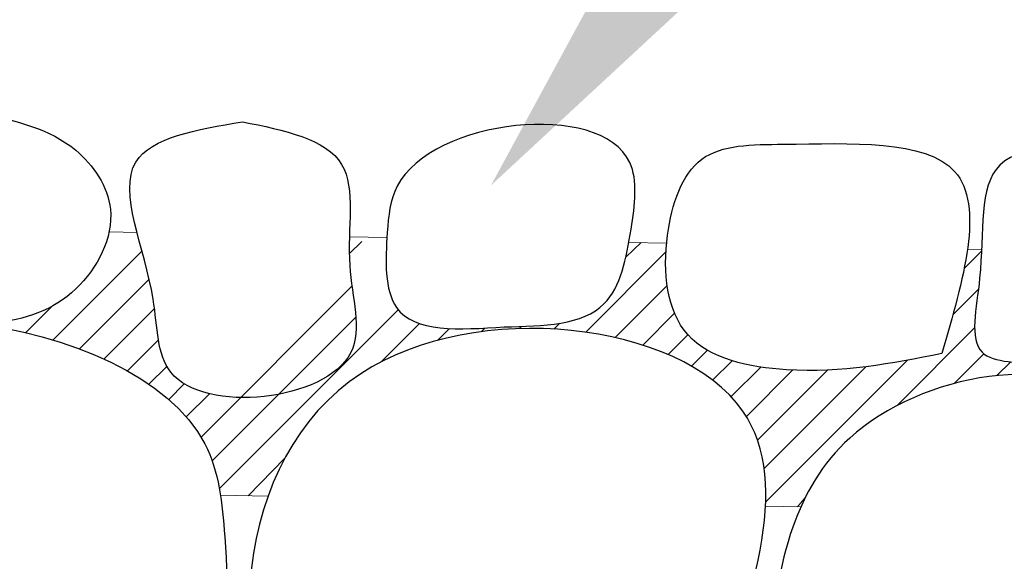
# Model space of a CAD drawing. Extents: x 409540 to 533108, y 7220057 to 7293502.
# Drawn here: x 411475 to 411475, y 7221064 to 7221064 of the extents above; entities that cross this region are included whole.
import ezdxf
from ezdxf import colors
from ezdxf.entities.mleader import LeaderData, LeaderLine
from ezdxf.lldxf.tags import DXFTag
from ezdxf.math import Vec2, Vec3

# ---------------------------------------------------------------- set-up
doc = ezdxf.new("R2010")
doc.units = 0
doc.layers.add('01', color=9, linetype='Continuous')
for name, color, linetype, lineweight in [('PMI_ARQ_Cotas', 1, 'Continuous', 18), ('TRAJETO_PRECISA_ATERRAMENTO', 7, 'Continuous', 0), ('vista-elev-fundo', 7, 'Continuous', 20)]:
    doc.layers.add(name, color=color, linetype=linetype, lineweight=lineweight)
doc.styles.add('DES-ROMANS', font='arial.ttf')
tags = doc.linetypes.add('HIDDEN2', pattern=[0.1875, 0.125, -0.0625]).pattern_tags.tags
tags[6:7] = [DXFTag(74, 4), DXFTag(75, 0), DXFTag(340, '0'), DXFTag(46, 0.0), DXFTag(50, 0.0), DXFTag(44, 0.0), DXFTag(45, 0.0)]
tags[4:5] = [DXFTag(74, 4), DXFTag(75, 0), DXFTag(340, '0'), DXFTag(46, 0.0), DXFTag(50, 0.0), DXFTag(44, 0.0), DXFTag(45, 0.0)]
pattern_1 = [(45, (-41168.8515145251, -722087.4907918202), (-0.004939140866588035, 0.004939140866588035), [])]

msp = doc.modelspace()

# ---------------------------------------------------------------- hatches: boundary and pattern name
at = {"layer": 'TRAJETO_PRECISA_ATERRAMENTO'}
h = msp.add_hatch(dxfattribs=at)
h.set_pattern_fill('ANSI31', color=1, scale=0.0022)
h.set_pattern_definition(pattern_1)
edge = h.paths.add_edge_path()
edge.add_spline(control_points=[(411474.6900955012, 7221064.274375527), (411474.6911711925, 7221064.283182387), (411474.6977844518, 7221064.304110666), (411474.7291425252, 7221064.309844903), (411474.7476344908, 7221064.308791638), (411474.7496919584, 7221064.308608099)], knot_values=[0.1925932352077687, 0.1925932352077687, 0.1925932352077687, 0.1925932352077687, 0.2141153061110387, 0.2524592705517573, 0.2573408235843285, 0.2573408235843285, 0.2573408235843285, 0.2573408235843285], degree=3, periodic=0)
edge.add_line((411474.7496919584, 7221064.308608099), (411474.7497304092, 7221064.313026074))
edge.add_spline(control_points=[(411474.7497304092, 7221064.313026075), (411474.749597044, 7221064.312958266), (411474.7433270963, 7221064.309861426), (411474.7357961255, 7221064.310443089), (411474.7284260512, 7221064.311012321)], knot_values=[0.1575430164735011, 0.1575430164735011, 0.1575430164735011, 0.1575430164735011, 0.1579594176714435, 0.1770332217722151, 0.1770332217722151, 0.1770332217722151, 0.1770332217722151], degree=3, periodic=0)
edge.add_spline(control_points=[(411474.7284260512, 7221064.311012321), (411474.7212178318, 7221064.322381143), (411474.7140096124, 7221064.333749968), (411474.7104186955, 7221064.347687987)], knot_values=[0, 0, 0, 0, 0.0372040352969811, 0.0372040352969811, 0.0372040352969811, 0.0372040352969811], degree=3, periodic=0)
edge.add_line((411474.7104186955, 7221064.347687987), (411474.7058173994, 7221064.347780013))
edge.add_spline(control_points=[(411474.7058173994, 7221064.347780013), (411474.7076584328, 7221064.33428434), (411474.7072932994, 7221064.321833205), (411474.7069281663, 7221064.309382073)], knot_values=[0.1732682404900115, 0.1732682404900115, 0.1732682404900115, 0.1732682404900115, 0.2085122262110496, 0.2085122262110496, 0.2085122262110496, 0.2085122262110496], degree=3, periodic=0)
edge.add_spline(control_points=[(411474.7069281663, 7221064.309382073), (411474.6983828529, 7221064.303740994), (411474.6701375724, 7221064.285095244), (411474.6480442975, 7221064.326538117), (411474.6440132619, 7221064.349016096)], knot_values=[0, 0, 0, 0, 0.0250477171527101, 0.08279155638544755, 0.08279155638544755, 0.08279155638544755, 0.08279155638544755], degree=3, periodic=0)
edge.add_line((411474.6440132615, 7221064.349016096), (411474.6416880727, 7221064.349062599))
edge.add_spline(control_points=[(411474.6416880726, 7221064.3490626), (411474.6420063303, 7221064.345087701), (411474.6410475842, 7221064.3358555), (411474.626010449, 7221064.328659759), (411474.605580514, 7221064.32035721), (411474.5953362156, 7221064.337903428), (411474.5925561165, 7221064.350045239)], knot_values=[0.07263458178389337, 0.07263458178389337, 0.07263458178389337, 0.07263458178389337, 0.08316532485883041, 0.09942427226581244, 0.11313046215999, 0.138529572214858, 0.138529572214858, 0.138529572214858, 0.138529572214858], degree=3, periodic=0)
edge.add_line((411474.5925561167, 7221064.350045239), (411474.5877504575, 7221064.350141352))
edge.add_spline(control_points=[(411474.5877504575, 7221064.350141351), (411474.5875180634, 7221064.34696268), (411474.5854677546, 7221064.336410626), (411474.5680183272, 7221064.323251481), (411474.5373914788, 7221064.319813021), (411474.5300935497, 7221064.340784504), (411474.5299044636, 7221064.351298272)], knot_values=[0.07463516554355437, 0.07463516554355437, 0.07463516554355437, 0.07463516554355437, 0.08423169967898336, 0.1083327998691058, 0.1346044928483629, 0.1633330077634968, 0.1633330077634968, 0.1633330077634968, 0.1633330077634968], degree=3, periodic=0)
edge.add_line((411474.5299044636, 7221064.351298272), (411474.5264691507, 7221064.351366978))
edge.add_spline(control_points=[(411474.5264691506, 7221064.351366979), (411474.5272678309, 7221064.340082129), (411474.525555678, 7221064.325284722), (411474.5027520991, 7221064.308792534), (411474.4745773976, 7221064.306579259), (411474.4669743706, 7221064.316718438), (411474.4668574343, 7221064.316882758)], knot_values=[0.0274120307874378, 0.0274120307874378, 0.0274120307874378, 0.0274120307874378, 0.0558446667160359, 0.0631223121275766, 0.1042866867485728, 0.1049523441681873, 0.1049523441681873, 0.1049523441681873, 0.1049523441681873], degree=3, periodic=0)
edge.add_line((411474.4668574343, 7221064.316882758), (411474.4665628947, 7221064.30427651))
edge.add_spline(control_points=[(411474.4665628947, 7221064.30427651), (411474.4726384603, 7221064.29713177), (411474.477136415, 7221064.288175744), (411474.4801224855, 7221064.278574984)], knot_values=[0.2732658421104079, 0.2732658421104079, 0.2732658421104079, 0.2732658421104079, 0.2985151440139465, 0.2985151440139465, 0.2985151440139465, 0.2985151440139465], degree=3, periodic=0)
edge.add_line((411474.4801224847, 7221064.278574987), (411474.5017683263, 7221064.27814207))
edge.add_spline(control_points=[(411474.5017683263, 7221064.278142069), (411474.5015831951, 7221064.290218026), (411474.5099267937, 7221064.326452016), (411474.5897985534, 7221064.322186661), (411474.6575909105, 7221064.32292468), (411474.6693863614, 7221064.290954201), (411474.6719478639, 7221064.274738478)], knot_values=[0.05919739377993277, 0.05919739377993277, 0.05919739377993277, 0.05919739377993277, 0.09371603666699976, 0.1826619404698102, 0.225387157906717, 0.2654404369060155, 0.2654404369060155, 0.2654404369060155, 0.2654404369060155], degree=3, periodic=0)
edge.add_line((411474.6719478638, 7221064.27473848), (411474.6900955011, 7221064.274375527))
edge = h.paths.add_edge_path()
edge.add_spline(control_points=[(411474.8246250428, 7221064.271684934), (411474.8236830655, 7221064.281021324), (411474.8242217167, 7221064.31068558), (411474.8599116117, 7221064.319841127), (411474.8864168294, 7221064.318055027)], knot_values=[0.1829849484572692, 0.1829849484572692, 0.1829849484572692, 0.1829849484572692, 0.2067628005377901, 0.2631908931539564, 0.2631908931539564, 0.2631908931539564, 0.2631908931539564], degree=3, periodic=0)
edge.add_spline(control_points=[(411474.8864168295, 7221064.318055023), (411474.8813678747, 7221064.31873107), (411474.8632838766, 7221064.323093251), (411474.8455119413, 7221064.333080544), (411474.8435081234, 7221064.344534465), (411474.8434419663, 7221064.345027522)], knot_values=[0.06366540749359953, 0.06366540749359953, 0.06366540749359953, 0.06366540749359953, 0.07634027165962894, 0.1082934442433435, 0.1097109703166178, 0.1097109703166178, 0.1097109703166178, 0.1097109703166178], degree=3, periodic=0)
edge.add_line((411474.8434419664, 7221064.345027522), (411474.8379529327, 7221064.345137303))
edge.add_spline(control_points=[(411474.8379529325, 7221064.345137303), (411474.8404579533, 7221064.332877771), (411474.8361312196, 7221064.306503114), (411474.8066075437, 7221064.284410699), (411474.7811320696, 7221064.301325827), (411474.7760500085, 7221064.314889704), (411474.7744786647, 7221064.319083576)], knot_values=[0, 0, 0, 0, 0.06217760154093871, 0.117575575282406, 0.172347306607075, 0.1968623005241379, 0.1968623005241379, 0.1968623005241379, 0.1968623005241379], degree=3, periodic=0)
edge.add_spline(control_points=[(411474.7744786647, 7221064.319083576), (411474.7709384109, 7221064.328636882), (411474.7673981572, 7221064.338190184), (411474.7663218626, 7221064.346569925)], knot_values=[0.3787680469128129, 0.3787680469128129, 0.3787680469128129, 0.3787680469128129, 0.424572641775525, 0.424572641775525, 0.424572641775525, 0.424572641775525], degree=3, periodic=0)
edge.add_line((411474.7663218626, 7221064.346569925), (411474.7637100839, 7221064.346622161))
edge.add_spline(control_points=[(411474.7637100837, 7221064.346622161), (411474.7644202518, 7221064.341999234), (411474.7653055171, 7221064.329543325), (411474.7568012743, 7221064.31662126), (411474.7497304092, 7221064.313026075)], knot_values=[0.1228545081881585, 0.1228545081881585, 0.1228545081881585, 0.1228545081881585, 0.1354659156476232, 0.1575430164735011, 0.1575430164735011, 0.1575430164735011, 0.1575430164735011], degree=3, periodic=0)
edge.add_line((411474.7497304092, 7221064.313026075), (411474.7496919583, 7221064.308608101))
edge.add_spline(control_points=[(411474.7496919584, 7221064.308608101), (411474.7652698039, 7221064.307218467), (411474.7868923633, 7221064.299244263), (411474.8044762245, 7221064.279706365), (411474.8094430493, 7221064.271988577)], knot_values=[0.2573408235836026, 0.2573408235836026, 0.2573408235836026, 0.2573408235836026, 0.2943008592020659, 0.3152175137392044, 0.3152175137392044, 0.3152175137392044, 0.3152175137392044], degree=3, periodic=0)
edge.add_line((411474.8094430493, 7221064.271988575), (411474.8246250428, 7221064.271684935))
edge = h.paths.add_edge_path()
edge.add_spline(control_points=[(411474.9451524547, 7221064.314053402), (411474.9446925251, 7221064.317254954), (411474.9439598502, 7221064.326956934), (411474.9408330229, 7221064.337078384), (411474.9392928595, 7221064.343110505)], knot_values=[0.09882255723734107, 0.09882255723734107, 0.09882255723734107, 0.09882255723734107, 0.1158755288796426, 0.1465405985905163, 0.1465405985905163, 0.1465405985905163, 0.1465405985905163], degree=3, periodic=0)
edge.add_line((411474.9392928598, 7221064.343110505), (411474.9314053497, 7221064.343268255))
edge.add_spline(control_points=[(411474.9314053491, 7221064.343268252), (411474.9313617506, 7221064.343059429), (411474.9313152519, 7221064.342850852), (411474.9312659182, 7221064.342642578)], knot_values=[0.159394722574474, 0.159394722574474, 0.159394722574474, 0.159394722574474, 0.1599663910788568, 0.1599663910788568, 0.1599663910788568, 0.1599663910788568], degree=3, periodic=0)
edge.add_spline(control_points=[(411474.9312659182, 7221064.342642578), (411474.9311831247, 7221064.342293045), (411474.9310923464, 7221064.341944368), (411474.9309938909, 7221064.341596807)], knot_values=[0.1584353292623325, 0.1584353292623325, 0.1584353292623325, 0.1584353292623325, 0.159394722574474, 0.159394722574474, 0.159394722574474, 0.159394722574474], degree=3, periodic=0)
edge.add_spline(control_points=[(411474.9309938909, 7221064.341596807), (411474.9308607663, 7221064.34112686), (411474.930713606, 7221064.34065896), (411474.9305531711, 7221064.340193766)], knot_values=[0.1571381036828445, 0.1571381036828445, 0.1571381036828445, 0.1571381036828445, 0.1584353292623325, 0.1584353292623325, 0.1584353292623325, 0.1584353292623325], degree=3, periodic=0)
edge.add_spline(control_points=[(411474.9304261058, 7221064.339833564), (411474.9302793709, 7221064.339426692), (411474.9301225691, 7221064.339022034), (411474.9299562146, 7221064.338620038)], knot_values=[0.1556646438370994, 0.1556646438370994, 0.1556646438370994, 0.1556646438370994, 0.1568027706147234, 0.1568027706147234, 0.1568027706147234, 0.1568027706147234], degree=3, periodic=0)
edge.add_spline(control_points=[(411474.9298358226, 7221064.338333472), (411474.9296417349, 7221064.337878325), (411474.9294354799, 7221064.337426747), (411474.9292178107, 7221064.33697939)], knot_values=[0.1541010176571191, 0.1541010176571191, 0.1541010176571191, 0.1541010176571191, 0.1553937731649098, 0.1553937731649098, 0.1553937731649098, 0.1553937731649098], degree=3, periodic=0)
edge.add_spline(control_points=[(411474.9292178107, 7221064.33697939), (411474.9290831054, 7221064.336702543), (411474.9289440286, 7221064.336427313), (411474.928800759, 7221064.336153853)], knot_values=[0.1533009909197526, 0.1533009909197526, 0.1533009909197526, 0.1533009909197526, 0.154101017657119, 0.154101017657119, 0.154101017657119, 0.154101017657119], degree=3, periodic=0)
edge.add_spline(control_points=[(411474.928800759, 7221064.336153853), (411474.9286496165, 7221064.335865366), (411474.9284938076, 7221064.335578854), (411474.9283335419, 7221064.335294493)], knot_values=[0.1524570010577629, 0.1524570010577629, 0.1524570010577629, 0.1524570010577629, 0.1533009909197526, 0.1533009909197526, 0.1533009909197526, 0.1533009909197526], degree=3, periodic=0)
edge.add_spline(control_points=[(411474.9281912596, 7221064.335044635), (411474.9279663553, 7221064.334653721), (411474.9277330695, 7221064.334267014), (411474.9274919537, 7221064.333884994)], knot_values=[0.1510437603285865, 0.1510437603285865, 0.1510437603285865, 0.1510437603285865, 0.1522092523698388, 0.1522092523698388, 0.1522092523698388, 0.1522092523698388], degree=3, periodic=0)
edge.add_spline(control_points=[(411474.9274919537, 7221064.333884994), (411474.9273149365, 7221064.33360453), (411474.9271336992, 7221064.333326594), (411474.9269484602, 7221064.333051371)], knot_values=[0.1501881047380506, 0.1501881047380506, 0.1501881047380506, 0.1501881047380506, 0.1510437603285865, 0.1510437603285865, 0.1510437603285865, 0.1510437603285865], degree=3, periodic=0)
edge.add_spline(control_points=[(411474.9269484602, 7221064.333051371), (411474.9267799627, 7221064.332801024), (411474.926608154, 7221064.332552924), (411474.9264331984, 7221064.332307211)], knot_values=[0.1494097814312487, 0.1494097814312487, 0.1494097814312487, 0.1494097814312487, 0.1501881047380506, 0.1501881047380506, 0.1501881047380506, 0.1501881047380506], degree=3, periodic=0)
edge.add_spline(control_points=[(411474.9264331984, 7221064.332307211), (411474.9261083161, 7221064.331850939), (411474.9257725827, 7221064.331402906), (411474.925427051, 7221064.330964024)], knot_values=[0.1479644791783125, 0.1479644791783125, 0.1479644791783125, 0.1479644791783125, 0.1494097814312486, 0.1494097814312486, 0.1494097814312486, 0.1494097814312486], degree=3, periodic=0)
edge.add_spline(control_points=[(411474.925427051, 7221064.330964024), (411474.9252652493, 7221064.330758509), (411474.925101299, 7221064.330555), (411474.9249353081, 7221064.330353593)], knot_values=[0.1472876894266515, 0.1472876894266515, 0.1472876894266515, 0.1472876894266515, 0.1479644791783125, 0.1479644791783125, 0.1479644791783125, 0.1479644791783125], degree=3, periodic=0)
edge.add_spline(control_points=[(411474.9249353081, 7221064.330353593), (411474.9246991056, 7221064.330066993), (411474.9244587713, 7221064.329784646), (411474.9242146165, 7221064.329506821)], knot_values=[0.1463246272492928, 0.1463246272492928, 0.1463246272492928, 0.1463246272492928, 0.1472876894266516, 0.1472876894266516, 0.1472876894266516, 0.1472876894266516], degree=3, periodic=0)
edge.add_spline(control_points=[(411474.9239793365, 7221064.329241811), (411474.9234241023, 7221064.328622757), (411474.9228499996, 7221064.328027078), (411474.9222605837, 7221064.327457852)], knot_values=[0.1438481050774032, 0.1438481050774032, 0.1438481050774032, 0.1438481050774032, 0.146016801374872, 0.146016801374872, 0.146016801374872, 0.146016801374872], degree=3, periodic=0)
edge.add_spline(control_points=[(411474.9222605837, 7221064.327457852), (411474.9221690347, 7221064.327369439), (411474.9214391816, 7221064.326672488), (411474.9206868773, 7221064.326016503), (411474.9200131482, 7221064.325473593)], knot_values=[0.1411734775134247, 0.1411734775134247, 0.1411734775134247, 0.1411734775134247, 0.1415103231444043, 0.1438481050774033, 0.1438481050774033, 0.1438481050774033, 0.1438481050774033], degree=3, periodic=0)
edge.add_spline(control_points=[(411474.9200131482, 7221064.325473593), (411474.919550276, 7221064.325100594), (411474.9190797709, 7221064.324741974), (411474.9186019513, 7221064.324397457)], knot_values=[0.139567351137628, 0.139567351137628, 0.139567351137628, 0.139567351137628, 0.1411734775134246, 0.1411734775134246, 0.1411734775134246, 0.1411734775134246], degree=3, periodic=0)
edge.add_spline(control_points=[(411474.9186019513, 7221064.324397457), (411474.9111905347, 7221064.319053692), (411474.9020193125, 7221064.317103113), (411474.8922759066, 7221064.317528796)], knot_values=[0.1146548689913751, 0.1146548689913751, 0.1146548689913751, 0.1146548689913751, 0.139567351137628, 0.139567351137628, 0.139567351137628, 0.139567351137628], degree=3, periodic=0)
edge.add_spline(control_points=[(411474.8922759361, 7221064.317528789), (411474.9001360846, 7221064.316647586), (411474.9080154129, 7221064.315061607), (411474.9155021362, 7221064.312820354)], knot_values=[0.1621794154862125, 0.1621794154862125, 0.1621794154862125, 0.1621794154862125, 0.1788385882188933, 0.1788385882188933, 0.1788385882188933, 0.1788385882188933], degree=3, periodic=0)
edge.add_spline(control_points=[(411474.9155021362, 7221064.312820354), (411474.9347377484, 7221064.307061908), (411474.9521260656, 7221064.296526796), (411474.9590628212, 7221064.282186831), (411474.9593420227, 7221064.281566133)], knot_values=[0.1174627148829156, 0.1174627148829156, 0.1174627148829156, 0.1174627148829156, 0.1602650701358186, 0.1621794154862125, 0.1621794154862125, 0.1621794154862125, 0.1621794154862125], degree=3, periodic=0)
edge.add_spline(control_points=[(411474.9593420227, 7221064.281566133), (411474.9603030661, 7221064.279429615), (411474.961053632, 7221064.277212561), (411474.9616504249, 7221064.274922145)], knot_values=[0.1108733206462843, 0.1108733206462843, 0.1108733206462843, 0.1108733206462843, 0.1174627148829156, 0.1174627148829156, 0.1174627148829156, 0.1174627148829156], degree=3, periodic=0)
edge.add_spline(control_points=[(411474.9616504249, 7221064.274922145), (411474.9619060438, 7221064.27394111), (411474.9621334515, 7221064.272946618), (411474.9623371042, 7221064.271939228)], knot_values=[0.1080509454564113, 0.1080509454564113, 0.1080509454564113, 0.1080509454564113, 0.1108733206462843, 0.1108733206462843, 0.1108733206462843, 0.1108733206462843], degree=3, periodic=0)
edge.add_spline(control_points=[(411474.9623371042, 7221064.271939228), (411474.9625379706, 7221064.270945623), (411474.9627157273, 7221064.26993947), (411474.9628746498, 7221064.268921313)], knot_values=[0.1052671831712446, 0.1052671831712446, 0.1052671831712446, 0.1052671831712446, 0.1080509454564113, 0.1080509454564113, 0.1080509454564113, 0.1080509454564113], degree=3, periodic=0)
edge.add_line((411474.962874879, 7221064.268919938), (411474.976298984, 7221064.268651457))
edge.add_spline(control_points=[(411474.9762989848, 7221064.268651458), (411474.9765370674, 7221064.269318982), (411474.9767832483, 7221064.269982335), (411474.9770375452, 7221064.270641281)], knot_values=[0.2072835416450234, 0.2072835416450234, 0.2072835416450234, 0.2072835416450234, 0.2090791445347284, 0.2090791445347284, 0.2090791445347284, 0.2090791445347284], degree=3, periodic=0)
edge.add_spline(control_points=[(411474.9770375452, 7221064.270641281), (411474.9774917522, 7221064.271818244), (411474.9779718517, 7221064.272981155), (411474.9784779451, 7221064.274128682)], knot_values=[0.2090791445347284, 0.2090791445347284, 0.2090791445347284, 0.2090791445347284, 0.2122863208877625, 0.2122863208877625, 0.2122863208877625, 0.2122863208877625], degree=3, periodic=0)
edge.add_spline(control_points=[(411474.9784779451, 7221064.274128682), (411474.9787263079, 7221064.274691825), (411474.9789809309, 7221064.275251263), (411474.9792418262, 7221064.275806838)], knot_values=[0.2122863208877625, 0.2122863208877625, 0.2122863208877625, 0.2122863208877625, 0.2138602267874359, 0.2138602267874359, 0.2138602267874359, 0.2138602267874359], degree=3, periodic=0)
edge.add_spline(control_points=[(411474.9793334416, 7221064.276001227), (411474.9803812457, 7221064.278216462), (411474.9815291149, 7221064.280369797), (411474.9827778148, 7221064.282451213)], knot_values=[0.2140439411612463, 0.2140439411612463, 0.2140439411612463, 0.2140439411612463, 0.2203297590612149, 0.2203297590612149, 0.2203297590612149, 0.2203297590612149], degree=3, periodic=0)
edge.add_spline(control_points=[(411474.9827778148, 7221064.282451213), (411474.983877915, 7221064.284284935), (411474.9850562754, 7221064.286062838), (411474.9863134195, 7221064.287778067)], knot_values=[0.2203297590612149, 0.2203297590612149, 0.2203297590612149, 0.2203297590612149, 0.225867543161816, 0.225867543161816, 0.225867543161816, 0.225867543161816], degree=3, periodic=0)
edge.add_spline(control_points=[(411474.9863134195, 7221064.287778067), (411474.9907307285, 7221064.293804985), (411475.0056526587, 7221064.308347994), (411475.0282036996, 7221064.314682343), (411475.0429236848, 7221064.315733724)], knot_values=[0.225867543161816, 0.225867543161816, 0.225867543161816, 0.225867543161816, 0.2453260166683637, 0.2797371514678497, 0.2797371514678497, 0.2797371514678497, 0.2797371514678497], degree=3, periodic=0)
edge.add_spline(control_points=[(411475.0429236848, 7221064.315733724), (411475.0450716857, 7221064.315887148), (411475.0472263879, 7221064.315976798), (411475.0493790962, 7221064.316003776)], knot_values=[0.2797371514678497, 0.2797371514678497, 0.2797371514678497, 0.2797371514678497, 0.2847585663259217, 0.2847585663259217, 0.2847585663259217, 0.2847585663259217], degree=3, periodic=0)
edge.add_line((411475.0493790963, 7221064.316003776), (411475.0493790963, 7221064.316634442))
edge.add_spline(control_points=[(411475.0493790963, 7221064.316634442), (411475.0488004092, 7221064.316609818), (411475.0482189797, 7221064.316588347), (411475.0476355638, 7221064.316569162)], knot_values=[0.1784462687613088, 0.1784462687613088, 0.1784462687613088, 0.1784462687613088, 0.1798436369976219, 0.1798436369976219, 0.1798436369976219, 0.1798436369976219], degree=3, periodic=0)
edge.add_spline(control_points=[(411475.0476355638, 7221064.316569162), (411475.0461029782, 7221064.316518762), (411475.0445566857, 7221064.316484128), (411475.0430103931, 7221064.316449494)], knot_values=[0.1798436369976219, 0.1798436369976219, 0.1798436369976219, 0.1798436369976219, 0.1835144086970258, 0.1835144086970258, 0.1835144086970258, 0.1835144086970258], degree=3, periodic=0)
edge.add_spline(control_points=[(411475.0430103931, 7221064.316449494), (411475.0364875743, 7221064.316034178), (411475.0299647556, 7221064.315618864), (411475.0244866273, 7221064.316266791)], knot_values=[0, 0, 0, 0, 0.01440819016492252, 0.01440819016492252, 0.01440819016492252, 0.01440819016492252], degree=3, periodic=0)
edge.add_spline(control_points=[(411475.0244866273, 7221064.316266791), (411475.0223332364, 7221064.316521485), (411475.0203412697, 7221064.316940469), (411475.0185741815, 7221064.317588323)], knot_values=[0.01440819016492252, 0.01440819016492252, 0.01440819016492252, 0.01440819016492252, 0.0200718884512372, 0.0200718884512372, 0.0200718884512372, 0.0200718884512372], degree=3, periodic=0)
edge.add_spline(control_points=[(411475.0184811163, 7221064.317622733), (411475.0180336221, 7221064.317789587), (411475.0176007518, 7221064.317971327), (411475.01718355, 7221064.318169012)], knot_values=[0.02017153979101642, 0.02017153979101642, 0.02017153979101642, 0.02017153979101642, 0.02161227247877547, 0.02161227247877547, 0.02161227247877547, 0.02161227247877547], degree=3, periodic=0)
edge.add_spline(control_points=[(411475.01718355, 7221064.318169012), (411475.016799166, 7221064.318351147), (411475.0164280825, 7221064.31854682), (411475.0160711164, 7221064.318756859)], knot_values=[0.02161227247877547, 0.02161227247877547, 0.02161227247877547, 0.02161227247877547, 0.02293967439141945, 0.02293967439141945, 0.02293967439141945, 0.02293967439141945], degree=3, periodic=0)
edge.add_spline(control_points=[(411475.015415332, 7221064.319169889), (411475.0156282213, 7221064.319026406), (411475.0158468836, 7221064.318888799), (411475.0160711164, 7221064.318756859)], knot_values=[0.02293967439141945, 0.02293967439141945, 0.02293967439141945, 0.02293967439141945, 0.02377349841534676, 0.02377349841534676, 0.02377349841534676, 0.02377349841534676], degree=3, periodic=0)
edge.add_spline(control_points=[(411475.0148757507, 7221064.319555721), (411475.0150512005, 7221064.319422622), (411475.0152311046, 7221064.319294057), (411475.015415332, 7221064.319169889)], knot_values=[0.02377349841534676, 0.02377349841534676, 0.02377349841534676, 0.02377349841534676, 0.02449506222793037, 0.02449506222793037, 0.02449506222793037, 0.02449506222793037], degree=3, periodic=0)
edge.add_spline(control_points=[(411475.014364494, 7221064.31996739), (411475.0145304003, 7221064.319825576), (411475.0147008625, 7221064.319688396), (411475.0148757507, 7221064.319555721)], knot_values=[0.02449506222793037, 0.02449506222793037, 0.02449506222793037, 0.02449506222793037, 0.02521431610698978, 0.02521431610698978, 0.02521431610698978, 0.02521431610698978], degree=3, periodic=0)
edge.add_spline(control_points=[(411475.0139636847, 7221064.320327514), (411475.0134639117, 7221064.320799625), (411475.0110709495, 7221064.323541571), (411475.0100870074, 7221064.327717557), (411475.0097885088, 7221064.331450929)], knot_values=[0.02580704392109745, 0.02580704392109745, 0.02580704392109745, 0.02580704392109745, 0.02807768669489828, 0.03779370583341952, 0.03779370583341952, 0.03779370583341952, 0.03779370583341952], degree=3, periodic=0)
edge.add_spline(control_points=[(411475.0097885088, 7221064.331450929), (411475.0097162489, 7221064.332354696), (411475.0096732345, 7221064.333278882), (411475.0096534121, 7221064.334215065)], knot_values=[0.03779370583341952, 0.03779370583341952, 0.03779370583341952, 0.03779370583341952, 0.04014573761686976, 0.04014573761686976, 0.04014573761686976, 0.04014573761686976], degree=3, periodic=0)
edge.add_spline(control_points=[(411475.0096534121, 7221064.334215065), (411475.0096274999, 7221064.335438869), (411475.0096412193, 7221064.336683172), (411475.0096810486, 7221064.337929162)], knot_values=[0.04014573761686976, 0.04014573761686976, 0.04014573761686976, 0.04014573761686976, 0.04322038044479227, 0.04322038044479227, 0.04322038044479227, 0.04322038044479227], degree=3, periodic=0)
edge.add_spline(control_points=[(411475.0096810486, 7221064.337929162), (411475.0097155236, 7221064.339007658), (411475.0097695608, 7221064.340087418), (411475.0098343905, 7221064.341156236)], knot_values=[0.04322038044479227, 0.04322038044479227, 0.04322038044479227, 0.04322038044479227, 0.04588171703188592, 0.04588171703188592, 0.04588171703188592, 0.04588171703188592], degree=3, periodic=0)
edge.add_line((411475.0098640815, 7221064.34169908), (411474.9992831324, 7221064.341910698))
edge.add_spline(control_points=[(411474.9992831323, 7221064.341910698), (411474.9992099121, 7221064.339232664), (411474.9991767989, 7221064.335689074), (411474.9994941964, 7221064.332190155), (411474.9995798608, 7221064.331388333)], knot_values=[0.3017460218325254, 0.3017460218325254, 0.3017460218325254, 0.3017460218325254, 0.3149350802965991, 0.3188797056276252, 0.3188797056276252, 0.3188797056276252, 0.3188797056276252], degree=3, periodic=0)
edge.add_spline(control_points=[(411474.9995798608, 7221064.331388333), (411474.9998854953, 7221064.328527573), (411475.0003514052, 7221064.325714159), (411475.0007056627, 7221064.323009475)], knot_values=[0.2876723208949682, 0.2876723208949682, 0.2876723208949682, 0.2876723208949682, 0.3017460218325254, 0.3017460218325254, 0.3017460218325254, 0.3017460218325254], degree=3, periodic=0)
edge.add_spline(control_points=[(411475.0007056627, 7221064.323009475), (411475.000834038, 7221064.322029357), (411475.0009477513, 7221064.321063518), (411475.0010338624, 7221064.320114874)], knot_values=[0.2825723167697646, 0.2825723167697646, 0.2825723167697646, 0.2825723167697646, 0.2876723208949682, 0.2876723208949682, 0.2876723208949682, 0.2876723208949682], degree=3, periodic=0)
edge.add_spline(control_points=[(411475.0010338624, 7221064.320114874), (411475.0011175076, 7221064.319193398), (411475.001175109, 7221064.318288148), (411475.0011948062, 7221064.317401805)], knot_values=[0.2776183541232231, 0.2776183541232231, 0.2776183541232231, 0.2776183541232231, 0.2825723167697646, 0.2825723167697646, 0.2825723167697646, 0.2825723167697646], degree=3, periodic=0)
edge.add_spline(control_points=[(411475.0011948062, 7221064.317401805), (411475.0012343394, 7221064.315622888), (411475.0011211886, 7221064.313920124), (411475.0007594691, 7221064.312315161)], knot_values=[0.2676755946964726, 0.2676755946964726, 0.2676755946964726, 0.2676755946964726, 0.2776183541232231, 0.2776183541232231, 0.2776183541232231, 0.2776183541232231], degree=3, periodic=0)
edge.add_spline(control_points=[(411475.0007594691, 7221064.312315161), (411475.0006584703, 7221064.311867028), (411475.0005380923, 7221064.311426518), (411475.000396248, 7221064.310994103)], knot_values=[0.2648993923916523, 0.2648993923916523, 0.2648993923916523, 0.2648993923916523, 0.2676755946964726, 0.2676755946964726, 0.2676755946964726, 0.2676755946964726], degree=3, periodic=0)
edge.add_spline(control_points=[(411475.0003017937, 7221064.310716418), (411475.0001198367, 7221064.310200146), (411474.9986285752, 7221064.30668047), (411474.995414016, 7221064.303779098), (411474.9919126842, 7221064.301806862)], knot_values=[0.2409846652510899, 0.2409846652510899, 0.2409846652510899, 0.2409846652510899, 0.2443263031190716, 0.2643027102001961, 0.2643027102001961, 0.2643027102001961, 0.2643027102001961], degree=3, periodic=0)
edge.add_spline(control_points=[(411474.9919126842, 7221064.301806862), (411474.9913265997, 7221064.301476731), (411474.9907195725, 7221064.301160983), (411474.9900940288, 7221064.300859897)], knot_values=[0.2376408336580392, 0.2376408336580392, 0.2376408336580392, 0.2376408336580392, 0.2409846652510898, 0.2409846652510898, 0.2409846652510898, 0.2409846652510898], degree=3, periodic=0)
edge.add_spline(control_points=[(411474.9900940288, 7221064.300859897), (411474.9894707125, 7221064.300559885), (411474.9888290116, 7221064.300274431), (411474.9881713264, 7221064.300003811)], knot_values=[0.2343089077575019, 0.2343089077575019, 0.2343089077575019, 0.2343089077575019, 0.2376408336580392, 0.2376408336580392, 0.2376408336580392, 0.2376408336580392], degree=3, periodic=0)
edge.add_spline(control_points=[(411474.9881713264, 7221064.300003811), (411474.9875130365, 7221064.299732943), (411474.9868387331, 7221064.299476937), (411474.9861508231, 7221064.299236069)], knot_values=[0.2309739186586707, 0.2309739186586707, 0.2309739186586707, 0.2309739186586707, 0.2343089077575018, 0.2343089077575018, 0.2343089077575018, 0.2343089077575018], degree=3, periodic=0)
edge.add_spline(control_points=[(411474.9861508231, 7221064.299236069), (411474.9851274118, 7221064.29887773), (411474.9840738857, 7221064.298552898), (411474.9829981702, 7221064.298262485)], knot_values=[0.2260124191107783, 0.2260124191107783, 0.2260124191107783, 0.2260124191107783, 0.2309739186586708, 0.2309739186586708, 0.2309739186586708, 0.2309739186586708], degree=3, periodic=0)
edge.add_spline(control_points=[(411474.9829981702, 7221064.298262485), (411474.9818864003, 7221064.297962341), (411474.9807509292, 7221064.297698963), (411474.9796005063, 7221064.297473357)], knot_values=[0.220884626234649, 0.220884626234649, 0.220884626234649, 0.220884626234649, 0.2260124191107783, 0.2260124191107783, 0.2260124191107783, 0.2260124191107783], degree=3, periodic=0)
edge.add_spline(control_points=[(411474.9796005063, 7221064.297473357), (411474.9781449473, 7221064.29718791), (411474.9766654535, 7221064.296962935), (411474.975179747, 7221064.296800467)], knot_values=[0.2143967464622304, 0.2143967464622304, 0.2143967464622304, 0.2143967464622304, 0.220884626234649, 0.220884626234649, 0.220884626234649, 0.220884626234649], degree=3, periodic=0)
edge.add_spline(control_points=[(411474.975179747, 7221064.296800467), (411474.9728913742, 7221064.296550228), (411474.9705882628, 7221064.296448284), (411474.9683351722, 7221064.296502094)], knot_values=[0.2044037300501818, 0.2044037300501818, 0.2044037300501818, 0.2044037300501818, 0.2143967464622303, 0.2143967464622303, 0.2143967464622303, 0.2143967464622303], degree=3, periodic=0)
edge.add_spline(control_points=[(411474.9683351722, 7221064.296502094), (411474.9675551708, 7221064.29652072), (411474.9667811645, 7221064.296558016), (411474.9660158399, 7221064.296614285)], knot_values=[0.2009442306861117, 0.2009442306861117, 0.2009442306861117, 0.2009442306861117, 0.2044037300501818, 0.2044037300501818, 0.2044037300501818, 0.2044037300501818], degree=3, periodic=0)
edge.add_spline(control_points=[(411474.9660158399, 7221064.296614285), (411474.9653108613, 7221064.29666612), (411474.9646132496, 7221064.296734056), (411474.9639251045, 7221064.296818334)], knot_values=[0.1977575138061129, 0.1977575138061129, 0.1977575138061129, 0.1977575138061129, 0.2009442306861117, 0.2009442306861117, 0.2009442306861117, 0.2009442306861117], degree=3, periodic=0)
edge.add_spline(control_points=[(411474.9639251045, 7221064.296818334), (411474.9631715505, 7221064.296910624), (411474.9624293484, 7221064.297022509), (411474.961701256, 7221064.297154314)], knot_values=[0.194267895678424, 0.194267895678424, 0.194267895678424, 0.194267895678424, 0.1977575138061129, 0.1977575138061129, 0.1977575138061129, 0.1977575138061129], degree=3, periodic=0)
edge.add_spline(control_points=[(411474.961701256, 7221064.297154314), (411474.9612164787, 7221064.297242071), (411474.9607379563, 7221064.297338656), (411474.9602665029, 7221064.297444164)], knot_values=[0.1919444431662094, 0.1919444431662094, 0.1919444431662094, 0.1919444431662094, 0.194267895678424, 0.194267895678424, 0.194267895678424, 0.194267895678424], degree=3, periodic=0)
edge.add_spline(control_points=[(411474.9602665029, 7221064.297444164), (411474.9593413799, 7221064.297651201), (411474.9584434763, 7221064.297892592), (411474.9575789426, 7221064.298169049)], knot_values=[0.1873851814292393, 0.1873851814292393, 0.1873851814292393, 0.1873851814292393, 0.1919444431662095, 0.1919444431662095, 0.1919444431662095, 0.1919444431662095], degree=3, periodic=0)
edge.add_spline(control_points=[(411474.9575789426, 7221064.298169049), (411474.956625493, 7221064.29847394), (411474.9557126302, 7221064.298821478), (411474.9548486041, 7221064.299212613)], knot_values=[0.1823570079336932, 0.1823570079336932, 0.1823570079336932, 0.1823570079336932, 0.1873851814292393, 0.1873851814292393, 0.1873851814292393, 0.1873851814292393], degree=3, periodic=0)
edge.add_spline(control_points=[(411474.9548486041, 7221064.299212613), (411474.9542242603, 7221064.299495247), (411474.9536254166, 7221064.299800645), (411474.9530551853, 7221064.300129167)], knot_values=[0.1787236590178481, 0.1787236590178481, 0.1787236590178481, 0.1787236590178481, 0.1823570079336932, 0.1823570079336932, 0.1823570079336932, 0.1823570079336932], degree=3, periodic=0)
edge.add_spline(control_points=[(411474.9530551853, 7221064.300129167), (411474.9527502296, 7221064.300304857), (411474.952453457, 7221064.300487162), (411474.952165344, 7221064.300676133)], knot_values=[0.1767805684425018, 0.1767805684425018, 0.1767805684425018, 0.1767805684425018, 0.1787236590178481, 0.1787236590178481, 0.1787236590178481, 0.1787236590178481], degree=3, periodic=0)
edge.add_spline(control_points=[(411474.952165344, 7221064.300676133), (411474.9508649954, 7221064.301529028), (411474.9492884034, 7221064.302915926), (411474.9481450092, 7221064.304579998), (411474.9478479734, 7221064.305078712)], knot_values=[0.1644790123573095, 0.1644790123573095, 0.1644790123573095, 0.1644790123573095, 0.1732488150159012, 0.1767805684425018, 0.1767805684425018, 0.1767805684425018, 0.1767805684425018], degree=3, periodic=0)
edge.add_spline(control_points=[(411474.9478479734, 7221064.305078712), (411474.9474031414, 7221064.305825572), (411474.9470283507, 7221064.306619442), (411474.9467085687, 7221064.307453998)], knot_values=[0.1591899640082074, 0.1591899640082074, 0.1591899640082074, 0.1591899640082074, 0.1644790123573096, 0.1644790123573096, 0.1644790123573096, 0.1644790123573096], degree=3, periodic=0)
edge.add_spline(control_points=[(411474.9467085687, 7221064.307453998), (411474.9464204963, 7221064.308205801), (411474.9461770639, 7221064.308990619), (411474.945967282, 7221064.30980383)], knot_values=[0.1544253791012952, 0.1544253791012952, 0.1544253791012952, 0.1544253791012952, 0.1591899640082074, 0.1591899640082074, 0.1591899640082074, 0.1591899640082074], degree=3, periodic=0)
edge.add_spline(control_points=[(411474.945967282, 7221064.30980383), (411474.9456201196, 7221064.311149589), (411474.9453651123, 7221064.312573102), (411474.9451524547, 7221064.314053402)], knot_values=[0.1465405985905164, 0.1465405985905164, 0.1465405985905164, 0.1465405985905164, 0.1544253791012952, 0.1544253791012952, 0.1544253791012952, 0.1544253791012952], degree=3, periodic=0)
h = msp.add_hatch(dxfattribs=at)
h.set_pattern_fill('ANSI31', color=1, scale=0.0022)
h.set_pattern_definition(pattern_1)
edge = h.paths.add_edge_path()
edge.add_spline(control_points=[(411475.236987899, 7221064.263437678), (411475.2387571491, 7221064.269080016), (411475.2534253228, 7221064.296641831), (411475.3232163845, 7221064.307838638), (411475.3336391711, 7221064.274052192), (411475.3348452486, 7221064.261480532)], knot_values=[0.1167766547217694, 0.1167766547217694, 0.1167766547217694, 0.1167766547217694, 0.1331105801081927, 0.2034593200625602, 0.2363312307150683, 0.2363312307150683, 0.2363312307150683, 0.2363312307150683], degree=3, periodic=0)
edge.add_line((411475.3348452484, 7221064.261480532), (411475.3432993341, 7221064.26131145))
edge.add_spline(control_points=[(411475.3432993346, 7221064.261311452), (411475.3474003793, 7221064.274627999), (411475.3617519753, 7221064.309338479), (411475.4125623208, 7221064.301569003), (411475.4393847013, 7221064.289839149), (411475.4425727707, 7221064.288156585)], knot_values=[0.2294202706230148, 0.2294202706230148, 0.2294202706230148, 0.2294202706230148, 0.2641174612703764, 0.3287406111264388, 0.3381874142095629, 0.3381874142095629, 0.3381874142095629, 0.3381874142095629], degree=3, periodic=0)
edge.add_arc((411474.7854469228, 7221064.196598745), 0.6634736001491547, 7.931999055054681, 9.304792221971715)
edge.add_spline(control_points=[(411475.4401906673, 7221064.303873378), (411475.4284312797, 7221064.297871483), (411475.3955213479, 7221064.298907286), (411475.3872864155, 7221064.320249221), (411475.3841488917, 7221064.33167008), (411475.383532853, 7221064.334225704)], knot_values=[0.06044753248184995, 0.06044753248184995, 0.06044753248184995, 0.06044753248184995, 0.09561391903913087, 0.1171799908138945, 0.1233264599438573, 0.1233264599438573, 0.1233264599438573, 0.1233264599438573], degree=3, periodic=0)
edge.add_line((411475.3835328528, 7221064.334225704), (411475.3803310213, 7221064.334289741))
edge.add_spline(control_points=[(411475.3803310213, 7221064.334289742), (411475.3806890338, 7221064.327145233), (411475.3805403165, 7221064.311383112), (411475.3584219821, 7221064.294703), (411475.3215131274, 7221064.290559267), (411475.3143714958, 7221064.320957475), (411475.3167616389, 7221064.334996677), (411475.316868399, 7221064.335558993)], knot_values=[0.1323816340638137, 0.1323816340638137, 0.1323816340638137, 0.1323816340638137, 0.1684633994077426, 0.2166655997879874, 0.2692089857283618, 0.3400504206393632, 0.343037475841066, 0.343037475841066, 0.343037475841066, 0.343037475841066], degree=3, periodic=0)
edge.add_line((411475.316868399, 7221064.335558993), (411475.312263518, 7221064.33565109))
edge.add_spline(control_points=[(411475.312263518, 7221064.335651091), (411475.3123310223, 7221064.335049204), (411475.3131650362, 7221064.321518418), (411475.2974980932, 7221064.311032084), (411475.2825226788, 7221064.301008607)], knot_values=[0.1666629877314428, 0.1666629877314428, 0.1666629877314428, 0.1666629877314428, 0.168526367582838, 0.2088788320855013, 0.2088788320855013, 0.2088788320855013, 0.2088788320855013], degree=3, periodic=0)
edge.add_spline(control_points=[(411475.2825226788, 7221064.301008607), (411475.2788427229, 7221064.2985086), (411475.266940959, 7221064.290423046), (411475.2318520938, 7221064.291383103), (411475.2319545897, 7221064.32074223), (411475.2367663356, 7221064.335981549), (411475.237168128, 7221064.337153)], knot_values=[0, 0, 0, 0, 0.01225749622668999, 0.03964336188816328, 0.07340769414901292, 0.07625278964520747, 0.07625278964520747, 0.07625278964520747, 0.07625278964520747], degree=3, periodic=0)
edge.add_line((411475.2371681276, 7221064.337153), (411475.2332686247, 7221064.33723099))
edge.add_spline(control_points=[(411475.2332686247, 7221064.337230989), (411475.2320220889, 7221064.318435351), (411475.2271246927, 7221064.295200362), (411475.1981044678, 7221064.307276784), (411475.1723925577, 7221064.305523251), (411475.177115516, 7221064.324529505), (411475.1776962859, 7221064.335694491), (411475.1778026535, 7221064.338340308)], knot_values=[0.01342020889177081, 0.01342020889177081, 0.01342020889177081, 0.01342020889177081, 0.05247544781293614, 0.0730799639167033, 0.08943558981149839, 0.1084680510709075, 0.114605371464056, 0.114605371464056, 0.114605371464056, 0.114605371464056], degree=3, periodic=0)
edge.add_line((411475.1778026533, 7221064.338340308), (411475.173838987, 7221064.338419581))
edge.add_spline(control_points=[(411475.1738389872, 7221064.338419582), (411475.1725783515, 7221064.329485358), (411475.1695744369, 7221064.319204115), (411475.1665705223, 7221064.308922875)], knot_values=[0, 0, 0, 0, 0.04605303502095296, 0.04605303502095296, 0.04605303502095296, 0.04605303502095296], degree=3, periodic=0)
edge.add_spline(control_points=[(411475.1665705223, 7221064.308922875), (411475.1524867615, 7221064.306127201), (411475.1289378838, 7221064.301452671), (411475.0908826468, 7221064.309556664), (411475.087917581, 7221064.330256828), (411475.0888679771, 7221064.340119001)], knot_values=[0.2718171732084122, 0.2718171732084122, 0.2718171732084122, 0.2718171732084122, 0.3519329365094938, 0.4057754476678083, 0.4542285669915434, 0.4542285669915434, 0.4542285669915434, 0.4542285669915434], degree=3, periodic=0)
edge.add_line((411475.0888679771, 7221064.340119001), (411475.0782014369, 7221064.340332332))
edge.add_spline(control_points=[(411475.0782014368, 7221064.340332332), (411475.0769572534, 7221064.333471826), (411475.0729905423, 7221064.319012192), (411475.0581930837, 7221064.317009495), (411475.0493790962, 7221064.31663444)], knot_values=[0.1399346978517672, 0.1399346978517672, 0.1399346978517672, 0.1399346978517672, 0.1571629417947703, 0.1784462687613088, 0.1784462687613088, 0.1784462687613088, 0.1784462687613088], degree=3, periodic=0)
edge.add_line((411475.0493790963, 7221064.31663444), (411475.0493790963, 7221064.316003773))
edge.add_spline(control_points=[(411475.0493790963, 7221064.316003772), (411475.0747195141, 7221064.316321339), (411475.1120933223, 7221064.303845727), (411475.1173175239, 7221064.276057483), (411475.1168050736, 7221064.265841334)], knot_values=[0.2847585663259217, 0.2847585663259217, 0.2847585663259217, 0.2847585663259217, 0.3438677139573517, 0.3728978704935949, 0.3728978704935949, 0.3728978704935949, 0.3728978704935949], degree=3, periodic=0)
edge.add_line((411475.1168050737, 7221064.265841336), (411475.1267962737, 7221064.265641512))
edge.add_spline(control_points=[(411475.1267962732, 7221064.26564151), (411475.1299854399, 7221064.272758755), (411475.1486943742, 7221064.301196258), (411475.2121194483, 7221064.312558728), (411475.2264961386, 7221064.277747069), (411475.2292972026, 7221064.266407884), (411475.2298952946, 7221064.26357953)], knot_values=[0.0708438793494051, 0.0708438793494051, 0.0708438793494051, 0.0708438793494051, 0.09229523498728062, 0.1621464839644429, 0.1839351581009872, 0.1910212337914827, 0.1910212337914827, 0.1910212337914827, 0.1910212337914827], degree=3, periodic=0)
edge.add_line((411475.2298952941, 7221064.26357953), (411475.2369878994, 7221064.263437677))

# ---------------------------------------------------------------- linework, layer by layer
at = {"layer": 'PMI_ARQ_Cotas', "color": 0, "linetype": 'HIDDEN2', "lineweight": -2}
msp.add_circle((411474.7854469228, 7221064.196598745), 0.6634736001491547, dxfattribs=at)
at = {"layer": 'TRAJETO_PRECISA_ATERRAMENTO', "color": 1}
for points in [[(411474.9392928595, 7221064.343110505), (411474.9314053495, 7221064.343268254)], [(411475.0098682611, 7221064.341698996), (411474.9992831323, 7221064.341910698)], [(411475.0888679771, 7221064.340119001), (411475.0782014368, 7221064.340332332)], [(411475.1778026533, 7221064.338340308), (411475.1738389872, 7221064.338419582)], [(411474.976298984, 7221064.268651457), (411474.9628748649, 7221064.268919938)], [(411475.1267962729, 7221064.26564151), (411475.1168050737, 7221064.265841334)]]:
    msp.add_lwpolyline(points, dxfattribs=at)
msp.add_circle((411400.6558031137, 7220688.99813941), 632.3620501224848, dxfattribs=at)
at = {"layer": 'vista-elev-fundo', "color": 0, "lineweight": -2}
for points in [[(411474.8954875614, 7221064.376709222), (411474.8579414909, 7221064.374414227), (411474.843697985, 7221064.343568989), (411474.8711650605, 7221064.321637821), (411474.9219848414, 7221064.327194541), (411474.9317641329, 7221064.349684679), (411474.9219795315, 7221064.366349847), (411474.8954875614, 7221064.376709222)], [(411475.0430103931, 7221064.316449494), (411475.0126078716, 7221064.321889902), (411475.0099613009, 7221064.343072065), (411475.0127772735, 7221064.356198481), (411475.078456224, 7221064.362898336), (411475.0788302083, 7221064.344056037), (411475.0712407234, 7221064.323027656), (411475.0430103931, 7221064.316449494)], [(411474.9690430626, 7221064.374385812), (411474.9389769239, 7221064.363007079), (411474.9438630895, 7221064.324242908), (411474.9488372482, 7221064.303647338), (411474.9996570291, 7221064.309204056), (411474.9993666283, 7221064.333803608), (411474.9970837728, 7221064.362334833), (411474.9690430626, 7221064.374385812)], [(411475.1665705223, 7221064.308922875), (411475.170218643, 7221064.360337432), (411475.121908328, 7221064.368038342), (411475.0987947985, 7221064.363800225), (411475.0891299145, 7221064.342406514), (411475.0948491581, 7221064.314271747), (411475.1227461845, 7221064.304336545), (411475.1665705223, 7221064.308922875)], [(411475.2340909043, 7221064.35745339), (411475.2179482483, 7221064.302033552), (411475.1955929243, 7221064.305767215), (411475.1779527363, 7221064.309303687), (411475.1772773829, 7221064.330228499), (411475.1830218965, 7221064.362160419), (411475.2184836026, 7221064.363753469), (411475.2340909043, 7221064.35745339)], [(411474.8979834949, 7221064.203909689), (411474.9587885379, 7221064.214790505), (411474.9640816793, 7221064.257154831), (411474.9584497341, 7221064.283407663), (411474.8270918331, 7221064.296807372), (411474.8263438643, 7221064.259122777), (411474.8415228342, 7221064.217066011), (411474.8979834949, 7221064.203909689)], [(411475.0999170459, 7221064.204545698), (411475.088593226, 7221064.180071981), (411475.0368680729, 7221064.149177982), (411474.9859562673, 7221064.182665295), (411475.0025061721, 7221064.303240239), (411475.1103884988, 7221064.292701378), (411475.0999170459, 7221064.204545698)], [(411475.1202921399, 7221064.18834957), (411475.1245178636, 7221064.25994184), (411475.1405705066, 7221064.285058024), (411475.2169674084, 7221064.293264228), (411475.2278378595, 7221064.271903601), (411475.2198399192, 7221064.192494231), (411475.1202921399, 7221064.18834957)]]:
    msp.add_spline(points, degree=3, dxfattribs=at)

# ---------------------------------------------------------------- leaders
at = {"layer": '01', "color": 0, "lineweight": -2}
ml = msp.add_multileader_mtext('Standard', dxfattribs=at)
ml.set_content('3ª CAMADA - PÓ DE PEDRA', style='DES-ROMANS')
ml.set_leader_properties()
ml.build(insert=Vec2(0, 0))
ml.multileader.update_dxf_attribs({"text_right_attachment_type": 6, "dogleg_length": 0.36, "arrow_head_size": 0.1188})
ctx = ml.context
ctx.base_point, ctx.char_height, ctx.arrow_head_size, ctx.landing_gap_size, ctx.plane_origin = Vec3(411475.4795409611, 7221064.870350425), 0.1056, 0.1188, 0.0594, Vec3(411475.2485638784, 7221063.986943168)
ctx.right_attachment = 6
notes = []
notes.append((ctx, [(0, (1, 1, 0), (411475.438633766, 7221064.870350425), (1, 0), 0.04090719512770883, [(0, [(411475.0392381988, 7221064.356389026)], 0, [])])]))
ctx.mtext.insert, ctx.mtext.width, ctx.mtext.flow_direction = Vec3(411475.5389409611, 7221064.924086851), 2.894588121166168, 5
for ctx, leaders in notes:
    for number, flags, end, landing, length, lines in leaders:
        leader = LeaderData()
        leader.index, (leader.has_last_leader_line, leader.has_dogleg_vector, leader.attachment_direction) = number, flags
        leader.last_leader_point, leader.dogleg_vector, leader.dogleg_length = Vec3(end), Vec3(landing), length
        for number, points, colour, breaks in lines:
            line = LeaderLine()
            line.index, line.vertices, line.color, line.breaks = number, Vec3.list(points), colors.encode_raw_color(colour), breaks
            leader.lines.append(line)
        ctx.leaders.append(leader)

doc.saveas('drawing.dxf')
